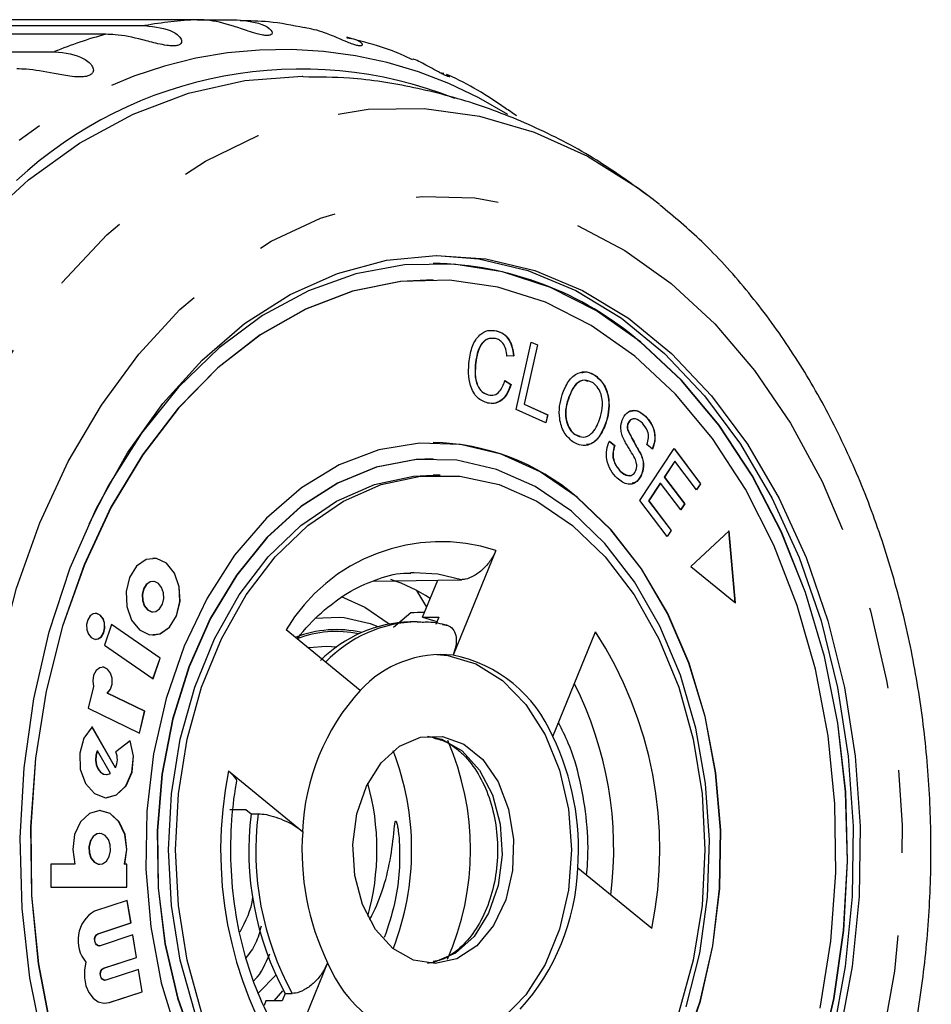
# Model space of a CAD drawing. Extents: x 3 to 402, y 38 to 263.
# Drawn here: x 112 to 126, y 63 to 79 of the extents above; entities that cross this region are included whole.
import ezdxf

# ---------------------------------------------------------------- set-up
doc = ezdxf.new("R2010")
doc.units = 0
doc.linetypes.add('PHANTOM', pattern=[12.7, 6.35, -1.27, 1.27, -1.27, 1.27, -1.27])
doc.layers.get('0').update_dxf_attribs({"linetype": 'CONTINUOUS'})

msp = doc.modelspace()

# ---------------------------------------------------------------- linework, layer by layer
at = {"color": 7, "linetype": 'CONTINUOUS'}
for p, q in [((106.478, 78.509), (113.658, 78.509)), ((114.465, 78.599), (107.284, 78.599)), ((114.465, 78.599), (115.071, 78.599)), ((113.059, 78.375), (105.879, 78.375)), ((116.841, 78.307), (116.761, 78.33)), ((105.092, 78.108), (112.272, 78.108)), ((118.182, 77.789), (118.251, 77.778)), ((118.289, 77.758), (118.344, 77.728)), ((121.444, 75.859), (121.56, 75.768)), ((118.088, 74.856), (118.085, 74.856)), ((118.088, 74.606), (118.085, 74.606)), ((118.943, 73.825), (119.056, 73.824)), ((119.056, 73.824), (119.06, 73.824)), ((119.361, 72.615), (119.592, 73.65)), ((119.592, 73.65), (119.689, 73.607)), ((119.592, 73.649), (119.686, 73.607)), ((119.686, 73.607), (119.482, 72.694)), ((119.689, 73.607), (119.486, 72.694)), ((119.686, 73.607), (119.689, 73.607)), ((118.737, 73.338), (118.74, 73.338)), ((119.319, 73.441), (119.216, 73.431)), ((119.323, 73.441), (119.22, 73.431)), ((119.319, 73.441), (119.323, 73.441)), ((119.184, 73.058), (119.28, 72.999)), ((119.188, 73.058), (119.284, 72.999)), ((120.576, 73.136), (120.579, 73.136)), ((119.28, 72.999), (119.284, 72.999)), ((118.93, 72.838), (118.933, 72.838)), ((120.158, 72.775), (120.162, 72.775)), ((119.819, 72.411), (119.361, 72.615)), ((119.482, 72.694), (119.843, 72.533)), ((119.482, 72.694), (119.486, 72.694)), ((119.486, 72.694), (119.846, 72.533)), ((119.843, 72.533), (119.816, 72.412)), ((119.846, 72.533), (119.819, 72.411)), ((119.843, 72.533), (119.846, 72.533)), ((121.083, 72.411), (121.086, 72.411)), ((121.343, 72.511), (121.347, 72.511)), ((120.733, 72.398), (120.737, 72.398)), ((121.068, 72.307), (121.072, 72.307)), ((118.088, 72.106), (118.085, 72.106)), ((120.265, 72.23), (120.336, 72.207)), ((120.265, 72.23), (120.268, 72.23)), ((120.788, 72.129), (120.872, 72.061)), ((120.792, 72.129), (120.876, 72.061)), ((120.872, 72.061), (120.876, 72.061)), ((121.261, 71.219), (121.787, 72.014)), ((121.454, 72.008), (121.369, 72.078)), ((121.785, 72.011), (122.189, 71.476)), ((121.787, 72.014), (122.193, 71.476)), ((118.088, 71.856), (118.085, 71.856)), ((121.276, 71.923), (121.28, 71.923)), ((121.796, 71.822), (121.634, 71.578)), ((121.799, 71.822), (121.638, 71.578)), ((121.796, 71.822), (121.799, 71.822)), ((122.131, 71.382), (121.799, 71.822)), ((120.958, 71.669), (120.962, 71.669)), ((118.194, 71.606), (118.088, 71.606)), ((121.277, 71.597), (121.28, 71.597)), ((121.634, 71.578), (121.945, 71.167)), ((121.634, 71.578), (121.638, 71.578)), ((121.638, 71.578), (121.949, 71.167)), ((121.573, 71.485), (121.394, 71.214)), ((121.576, 71.485), (121.397, 71.214)), ((121.573, 71.485), (121.576, 71.485)), ((121.887, 71.074), (121.576, 71.485)), ((122.189, 71.476), (122.129, 71.385)), ((122.193, 71.476), (122.131, 71.382)), ((122.189, 71.476), (122.193, 71.476)), ((121.68, 70.664), (121.261, 71.219)), ((121.394, 71.214), (121.739, 70.758)), ((121.394, 71.214), (121.397, 71.214)), ((121.397, 71.214), (121.742, 70.758)), ((121.945, 71.167), (121.885, 71.076)), ((121.949, 71.167), (121.887, 71.074)), ((121.945, 71.167), (121.949, 71.167)), ((121.739, 70.758), (121.678, 70.667)), ((121.742, 70.758), (121.68, 70.664)), ((121.739, 70.758), (121.742, 70.758)), ((122.632, 70.754), (122.042, 70.203)), ((122.723, 69.647), (122.629, 70.751)), ((122.727, 69.644), (122.632, 70.754)), ((119.05, 70.452), (118.393, 68.843)), ((122.042, 70.203), (122.727, 69.644)), ((117.165, 69.977), (118.156, 69.994)), ((117.925, 69.428), (118.156, 69.994)), ((118.156, 69.994), (118.519, 70.002)), ((113.785, 69.975), (113.782, 69.975)), ((117.833, 69.837), (117.986, 69.579)), ((113.782, 69.508), (113.785, 69.508)), ((117.741, 69.495), (117.475, 69.267)), ((117.925, 69.428), (118.172, 69.428)), ((117.925, 69.428), (118.144, 69.36)), ((118.172, 69.428), (118.125, 69.312)), ((113.147, 69.315), (113.037, 68.997)), ((113.893, 68.798), (113.146, 69.313)), ((113.896, 68.798), (113.147, 69.315)), ((117.841, 69.356), (117.735, 69.356)), ((117.841, 69.356), (117.902, 69.355)), ((116.966, 68.302), (115.828, 69.232)), ((119.924, 67.593), (120.581, 69.202)), ((113.037, 68.997), (113.787, 68.48)), ((113.784, 68.482), (113.893, 68.798)), ((113.787, 68.48), (113.896, 68.798)), ((113.893, 68.798), (113.896, 68.798)), ((112.87, 68.363), (112.789, 68.03)), ((113.656, 67.981), (113.083, 68.259)), ((113.083, 68.259), (113.087, 68.259)), ((113.659, 67.981), (113.087, 68.259)), ((112.789, 68.03), (113.578, 67.646)), ((113.575, 67.648), (113.656, 67.981)), ((113.578, 67.646), (113.659, 67.981)), ((113.656, 67.981), (113.659, 67.981)), ((113.206, 67.114), (112.847, 67.742)), ((113.21, 67.114), (112.849, 67.744)), ((113.435, 67.53), (113.216, 67.359)), ((112.928, 67.375), (112.932, 67.375)), ((113.132, 67.025), (112.932, 67.375)), ((113.067, 67.009), (113.071, 67.009)), ((113.206, 67.114), (113.21, 67.114)), ((114.944, 67.066), (116.082, 66.137)), ((114.962, 66.475), (115.209, 66.475)), ((115.209, 66.475), (115.291, 66.408)), ((115.291, 66.408), (115.397, 66.408)), ((112.968, 66.106), (112.965, 66.106)), ((112.586, 65.634), (112.217, 65.634)), ((112.217, 65.634), (112.217, 65.28)), ((112.965, 65.634), (112.968, 65.634)), ((113.347, 65.634), (113.35, 65.634)), ((113.385, 65.634), (113.35, 65.634)), ((113.382, 65.28), (113.382, 65.634)), ((113.385, 65.28), (113.385, 65.634)), ((121.444, 64.646), (120.306, 65.575)), ((112.217, 65.28), (113.385, 65.28)), ((113.39, 65.077), (112.886, 64.912)), ((113.443, 64.732), (113.387, 65.075)), ((113.447, 64.732), (113.39, 65.077)), ((112.939, 64.567), (113.443, 64.732)), ((112.943, 64.567), (113.447, 64.732)), ((113.443, 64.732), (113.447, 64.732)), ((113.477, 64.548), (112.973, 64.383)), ((113.529, 64.203), (113.473, 64.547)), ((113.533, 64.203), (113.477, 64.548)), ((112.954, 64.381), (112.958, 64.381)), ((113.026, 64.039), (113.529, 64.203)), ((113.029, 64.039), (113.533, 64.203)), ((113.529, 64.203), (113.533, 64.203)), ((116.465, 64.119), (115.808, 62.51)), ((113.563, 64.019), (113.059, 63.855)), ((113.616, 63.674), (113.56, 64.018)), ((113.619, 63.674), (113.563, 64.019)), ((113.041, 63.852), (113.044, 63.852)), ((115.677, 63.933), (115.403, 63.657)), ((113.112, 63.51), (113.616, 63.674)), ((113.115, 63.51), (113.619, 63.674)), ((113.616, 63.674), (113.619, 63.674)), ((115.646, 63.535), (115.777, 63.689)), ((115.813, 63.65), (115.766, 63.535)), ((115.813, 63.65), (115.919, 63.65)), ((113.041, 63.498), (113.112, 63.51)), ((115.519, 63.535), (115.49, 63.464)), ((115.766, 63.535), (115.519, 63.535))]:
    msp.add_line(p, q, dxfattribs=at)
at = {"color": 8, "linetype": 'PHANTOM'}
for p, q in [((116.444, 68.981), (116.608, 68.973)), ((112.939, 64.567), (112.943, 64.567)), ((113.026, 64.039), (113.029, 64.039)), ((113.112, 63.51), (113.115, 63.51))]:
    msp.add_line(p, q, dxfattribs=at)
at = {"color": 7, "linetype": 'CONTINUOUS', "flags": 128}
for points in [[(111.137, 75.463), (111.875, 76.14), (112.658, 76.705), (113.478, 77.15), (114.327, 77.472), (115.195, 77.666), (116.073, 77.731), (116.085, 77.731)], [(112.103, 62.849), (111.894, 63.889), (111.773, 64.956), (111.743, 66.037), (111.804, 67.114), (111.954, 68.174), (112.191, 69.202), (112.513, 70.183), (112.915, 71.102), (113.391, 71.949), (113.934, 72.709), (114.537, 73.374), (115.191, 73.933), (115.888, 74.378), (116.617, 74.704), (117.368, 74.906), (118.131, 74.981), (118.894, 74.927), (119.648, 74.747), (120.381, 74.441), (121.084, 74.015), (121.746, 73.475), (122.358, 72.827), (122.912, 72.082), (123.399, 71.249), (123.814, 70.341), (124.149, 69.369), (124.401, 68.348), (124.566, 67.293), (124.642, 66.217), (124.626, 65.136), (124.521, 64.065), (124.327, 63.019)], [(118.141, 74.981), (118.788, 74.927), (119.542, 74.747), (120.275, 74.441), (120.978, 74.015), (121.64, 73.475), (122.252, 72.827), (122.806, 72.082), (123.293, 71.249), (123.708, 70.341), (124.043, 69.369), (124.295, 68.348), (124.46, 67.293), (124.536, 66.217), (124.52, 65.136), (124.415, 64.065), (124.221, 63.019)], [(121.27, 73.651), (120.596, 74.128), (119.887, 74.489), (119.152, 74.73), (118.402, 74.845), (117.648, 74.835), (116.901, 74.698), (116.17, 74.438), (115.465, 74.056), (114.798, 73.56), (114.177, 72.956), (113.61, 72.252), (113.107, 71.458), (112.797, 70.856)], [(118.085, 74.606), (117.587, 74.578), (116.847, 74.429), (116.125, 74.156), (115.432, 73.761), (114.778, 73.252), (114.172, 72.634), (113.622, 71.918), (113.138, 71.113), (112.726, 70.231), (112.393, 69.286), (112.142, 68.291), (111.978, 67.26), (111.903, 66.209), (111.918, 65.152), (112.023, 64.106), (112.216, 63.085)], [(121.182, 73.434), (120.513, 73.906), (119.81, 74.261), (119.081, 74.493), (118.337, 74.599), (117.59, 74.578), (116.851, 74.429), (116.129, 74.156), (115.436, 73.761), (114.781, 73.252), (114.175, 72.634), (113.626, 71.918), (113.142, 71.113), (112.73, 70.231), (112.396, 69.286), (112.145, 68.291), (111.981, 67.26), (111.906, 66.209), (111.921, 65.152), (112.026, 64.106), (112.219, 63.085)], [(118.085, 56.856), (118.148, 56.857), (118.9, 56.93), (119.641, 57.129), (120.359, 57.451), (121.046, 57.89), (121.692, 58.442), (122.287, 59.097), (122.822, 59.847), (123.292, 60.682), (123.688, 61.589), (124.005, 62.556), (124.24, 63.57), (124.388, 64.615), (124.447, 65.678), (124.418, 66.744), (124.299, 67.797), (124.093, 68.823), (123.803, 69.807), (123.432, 70.736), (122.987, 71.596), (122.472, 72.375), (121.896, 73.064), (121.267, 73.651)], [(124.009, 62.556), (124.243, 63.57), (124.391, 64.615), (124.451, 65.678), (124.421, 66.744), (124.302, 67.797), (124.097, 68.823), (123.806, 69.807), (123.436, 70.736), (122.99, 71.596), (122.476, 72.375), (121.9, 73.064), (121.27, 73.651), (121.27, 73.651)], [(124.031, 63.422), (124.195, 64.453), (124.27, 65.504), (124.255, 66.56), (124.15, 67.607), (123.957, 68.627), (123.678, 69.607), (123.318, 70.533), (122.881, 71.39), (122.374, 72.167), (121.805, 72.851), (121.182, 73.434)], [(120.298, 71.269), (119.731, 71.659), (119.13, 71.93), (118.508, 72.078), (117.878, 72.099), (117.252, 71.993), (116.643, 71.763), (116.063, 71.412), (115.525, 70.947), (115.038, 70.38), (114.614, 69.72), (114.261, 68.981), (113.985, 68.179), (113.793, 67.33), (113.689, 66.45), (113.674, 65.559), (113.749, 64.673), (113.912, 63.812), (114.16, 62.992)], [(118.085, 71.856), (117.827, 71.845), (117.213, 71.728), (116.617, 71.486), (116.053, 71.124), (115.533, 70.65), (115.066, 70.073), (114.664, 69.407), (114.335, 68.665), (114.086, 67.863), (113.922, 67.018), (113.847, 66.148), (113.862, 65.273), (113.967, 64.409), (114.16, 63.577), (114.437, 62.793), (114.791, 62.075), (115.215, 61.437), (115.701, 60.893), (116.237, 60.455), (116.813, 60.132), (117.416, 59.931), (118.033, 59.857), (118.085, 59.856)], [(120.21, 71.052), (119.652, 71.434), (119.061, 71.696), (118.449, 71.835), (117.83, 71.845), (117.216, 71.728), (116.621, 71.486), (116.057, 71.124), (115.536, 70.65), (115.07, 70.073), (114.668, 69.407), (114.339, 68.665), (114.09, 67.863), (113.926, 67.018), (113.851, 66.148), (113.866, 65.273), (113.971, 64.409), (114.164, 63.577), (114.44, 62.793)], [(116.055, 60.877), (115.553, 61.361), (115.108, 61.945), (114.729, 62.617), (114.425, 63.361), (114.203, 64.161), (114.068, 64.999), (114.022, 65.856), (114.068, 66.713), (114.203, 67.551), (114.425, 68.351), (114.729, 69.095), (115.108, 69.767), (115.553, 70.352), (116.055, 70.836), (116.603, 71.209), (117.183, 71.462), (117.784, 71.59), (118.088, 71.606)], [(114.531, 63.361), (114.309, 64.161), (114.174, 64.999), (114.128, 65.856), (114.174, 66.713), (114.309, 67.551), (114.531, 68.351), (114.835, 69.095), (115.214, 69.767), (115.659, 70.352), (116.161, 70.836), (116.709, 71.209), (117.29, 71.462), (117.89, 71.59), (118.498, 71.59), (119.099, 71.462), (119.68, 71.209), (120.227, 70.836), (120.729, 70.352), (121.175, 69.767), (121.554, 69.095), (121.857, 68.351), (122.08, 67.551), (122.215, 66.713), (122.26, 65.856), (122.215, 64.999), (122.08, 64.161), (121.857, 63.361)], [(118.085, 59.606), (118.295, 59.613), (118.921, 59.719), (119.53, 59.95), (120.11, 60.301), (120.648, 60.765), (121.134, 61.333), (121.559, 61.993), (121.912, 62.731), (122.188, 63.533), (122.38, 64.383), (122.484, 65.262), (122.499, 66.154), (122.424, 67.039), (122.261, 67.9), (122.013, 68.72), (121.685, 69.482), (121.283, 70.169), (120.817, 70.769), (120.294, 71.269)], [(121.916, 62.731), (122.191, 63.533), (122.383, 64.383), (122.488, 65.262), (122.503, 66.154), (122.428, 67.039), (122.265, 67.9), (122.016, 68.72), (121.688, 69.482), (121.287, 70.169), (120.82, 70.769), (120.298, 71.269)], [(121.972, 63.443), (122.18, 64.268), (122.299, 65.127), (122.33, 66.002), (122.269, 66.874), (122.12, 67.724), (121.885, 68.535), (121.569, 69.288), (121.178, 69.968), (120.722, 70.56), (120.21, 71.052)], [(113.994, 70.253), (113.84, 70.327), (113.677, 70.311), (113.531, 70.21), (113.424, 70.037), (113.372, 69.819), (113.383, 69.589), (113.455, 69.383), (113.577, 69.231), (113.731, 69.157), (113.893, 69.172), (114.039, 69.274), (114.147, 69.447), (114.199, 69.665), (114.188, 69.894), (114.116, 70.101), (113.994, 70.253)], [(113.99, 70.253), (113.836, 70.327), (113.782, 70.332)], [(113.782, 69.152), (113.89, 69.172), (114.036, 69.274), (114.143, 69.447), (114.195, 69.665), (114.185, 69.894), (114.113, 70.101), (113.99, 70.253)], [(117.794, 70.108), (117.792, 70.108), (117.738, 70.106)], [(113.782, 69.975), (113.739, 69.967), (113.681, 69.927), (113.639, 69.859), (113.618, 69.772), (113.622, 69.681), (113.651, 69.6), (113.699, 69.54), (113.76, 69.51), (113.782, 69.508)], [(113.868, 69.944), (113.807, 69.973), (113.743, 69.967), (113.685, 69.927), (113.642, 69.859), (113.622, 69.772), (113.626, 69.681), (113.654, 69.6), (113.703, 69.54), (113.764, 69.51), (113.828, 69.516), (113.886, 69.557), (113.928, 69.625), (113.949, 69.711), (113.945, 69.802), (113.916, 69.884), (113.868, 69.944)], [(116.673, 69.742), (117.036, 69.58), (117.41, 69.326)], [(112.975, 69.459), (112.923, 69.484), (112.868, 69.479), (112.818, 69.445), (112.782, 69.386), (112.764, 69.312), (112.767, 69.234), (112.792, 69.163), (112.833, 69.112), (112.886, 69.087), (112.941, 69.092), (112.991, 69.126), (113.027, 69.185), (113.045, 69.259), (113.041, 69.337), (113.017, 69.408), (112.975, 69.459)], [(112.972, 69.459), (112.919, 69.484), (112.901, 69.486)], [(112.901, 69.085), (112.938, 69.092), (112.987, 69.126), (113.024, 69.185), (113.041, 69.259), (113.038, 69.337), (113.013, 69.408), (112.972, 69.459)], [(116.721, 69.42), (117.12, 69.33), (117.238, 69.285)], [(116.165, 68.956), (116.184, 68.959), (116.444, 68.981)], [(118.141, 68.855), (118.31, 68.84), (118.744, 68.709), (119.149, 68.454), (119.508, 68.086), (119.804, 67.62), (120.026, 67.077), (120.163, 66.48), (120.21, 65.856), (120.163, 65.233), (120.026, 64.636), (119.804, 64.093), (119.508, 63.627), (119.149, 63.258), (118.744, 63.003), (118.31, 62.873), (118.141, 62.857)], [(113.087, 68.259), (113.133, 68.319), (113.158, 68.4), (113.159, 68.488), (113.133, 68.569), (113.087, 68.629), (113.028, 68.657), (112.966, 68.649), (112.911, 68.606), (112.873, 68.536), (112.859, 68.45), (112.87, 68.363)], [(113.083, 68.259), (113.13, 68.319), (113.155, 68.4), (113.155, 68.488), (113.13, 68.569), (113.084, 68.629), (113.024, 68.657), (113.007, 68.659)], [(112.849, 67.744), (112.723, 67.571), (112.659, 67.341), (112.668, 67.093), (112.747, 66.872), (112.884, 66.717), (113.054, 66.655), (113.226, 66.697), (113.372, 66.836), (113.464, 67.047), (113.486, 67.293), (113.435, 67.53)], [(117.469, 64.341), (117.203, 64.633), (117.003, 65.016), (116.883, 65.461), (116.852, 65.936), (116.913, 66.405), (117.061, 66.833), (117.286, 67.188), (117.57, 67.445), (117.892, 67.584), (118.229, 67.595), (118.555, 67.477), (118.847, 67.239), (119.083, 66.898), (119.244, 66.48), (119.321, 66.015), (119.305, 65.539), (119.2, 65.087), (119.012, 64.691), (118.755, 64.382), (118.449, 64.182), (118.116, 64.107), (117.782, 64.161), (117.469, 64.341)], [(113.067, 66.655), (113.223, 66.697), (113.368, 66.836), (113.46, 67.047), (113.483, 67.293), (113.432, 67.53)], [(112.928, 67.375), (112.906, 67.307), (112.9, 67.233), (112.911, 67.161), (112.937, 67.096), (112.977, 67.046), (113.025, 67.016), (113.067, 67.009)], [(112.932, 67.375), (112.91, 67.307), (112.904, 67.233), (112.915, 67.161), (112.941, 67.096), (112.98, 67.046), (113.028, 67.016), (113.08, 67.009), (113.132, 67.025)], [(113.35, 65.634), (113.385, 65.861), (113.355, 66.09), (113.265, 66.284), (113.129, 66.414), (112.968, 66.46), (112.807, 66.414), (112.671, 66.284), (112.581, 66.09), (112.551, 65.861), (112.586, 65.634)], [(113.347, 65.634), (113.382, 65.861), (113.352, 66.09), (113.262, 66.284), (113.126, 66.414), (112.965, 66.46)], [(112.965, 66.106), (112.921, 66.098), (112.863, 66.057), (112.82, 65.988), (112.799, 65.901), (112.803, 65.809), (112.832, 65.727), (112.881, 65.666), (112.943, 65.636), (112.965, 65.634)], [(113.052, 66.075), (112.99, 66.104), (112.925, 66.098), (112.867, 66.057), (112.824, 65.988), (112.803, 65.901), (112.807, 65.809), (112.836, 65.727), (112.885, 65.666), (112.946, 65.636), (113.011, 65.642), (113.07, 65.683), (113.113, 65.752), (113.134, 65.84), (113.129, 65.931), (113.1, 66.014), (113.052, 66.075)], [(112.954, 64.381), (112.943, 64.382), (112.919, 64.395), (112.9, 64.42), (112.889, 64.454), (112.888, 64.491), (112.898, 64.525), (112.916, 64.552), (112.939, 64.567)], [(112.973, 64.383), (112.947, 64.382), (112.922, 64.395), (112.903, 64.42), (112.893, 64.454), (112.892, 64.491), (112.901, 64.525), (112.919, 64.552), (112.943, 64.567)], [(112.755, 64.131), (112.73, 64.012), (112.73, 63.888), (112.753, 63.768), (112.799, 63.662), (112.864, 63.578), (112.942, 63.522), (113.028, 63.499), (113.115, 63.51)], [(113.041, 63.852), (113.03, 63.853), (113.005, 63.867), (112.986, 63.892), (112.976, 63.925), (112.975, 63.962), (112.984, 63.997), (113.002, 64.023), (113.026, 64.039)], [(113.059, 63.855), (113.033, 63.853), (113.009, 63.867), (112.99, 63.892), (112.979, 63.925), (112.978, 63.962), (112.988, 63.997), (113.005, 64.023), (113.029, 64.039)]]:
    msp.add_lwpolyline(points, dxfattribs=at)
at = {"color": 8, "linetype": 'PHANTOM', "flags": 128}
for points in [[(113.56, 55.99), (112.842, 56.651), (112.177, 57.417), (111.573, 58.278), (111.037, 59.226), (110.576, 60.248), (110.194, 61.334), (109.896, 62.471), (109.685, 63.646), (109.564, 64.847), (109.534, 66.058), (109.595, 67.268), (109.746, 68.462), (109.986, 69.626), (110.313, 70.747), (110.721, 71.813), (111.208, 72.812), (111.767, 73.731), (112.392, 74.562), (113.076, 75.294), (113.81, 75.918), (114.588, 76.429), (115.4, 76.82), (116.236, 77.087), (117.088, 77.227), (117.946, 77.238), (118.799, 77.119), (119.639, 76.874), (120.455, 76.503), (121.239, 76.012), (121.444, 75.859)], [(114.646, 57.164), (113.98, 57.78), (113.367, 58.498), (112.815, 59.309), (112.33, 60.202), (111.919, 61.166), (111.587, 62.189), (111.339, 63.258), (111.176, 64.36), (111.102, 65.481), (111.117, 66.606), (111.221, 67.722), (111.412, 68.815), (111.689, 69.87), (112.048, 70.875), (112.484, 71.817), (112.991, 72.683), (113.565, 73.464), (114.196, 74.149), (114.878, 74.73), (115.601, 75.2), (116.357, 75.552), (117.136, 75.781), (117.929, 75.887), (118.725, 75.866), (119.514, 75.719), (120.286, 75.448), (121.032, 75.056), (121.743, 74.549), (122.409, 73.932), (123.022, 73.214), (123.574, 72.403), (124.058, 71.51), (124.469, 70.546), (124.801, 69.523), (125.05, 68.454), (125.212, 67.352), (125.287, 66.232), (125.272, 65.106), (125.168, 63.99), (124.976, 62.898), (124.7, 61.842), (124.341, 60.838), (123.905, 59.896), (123.397, 59.029), (122.824, 58.248), (122.192, 57.563), (121.511, 56.982), (120.787, 56.513), (120.031, 56.161), (119.252, 55.931), (118.46, 55.826), (117.664, 55.847), (116.875, 55.994), (116.102, 56.265), (115.356, 56.657), (114.646, 57.164)], [(118.519, 70.002), (118.158, 70.086), (117.794, 70.108)], [(116.271, 69.413), (116.644, 69.426), (116.721, 69.42)], [(118, 67.602), (118.218, 67.552), (118.53, 67.372)], [(118.53, 67.372), (118.796, 67.08), (118.997, 66.697), (119.117, 66.251), (119.148, 65.777), (119.087, 65.308), (118.938, 64.88), (118.714, 64.524), (118.43, 64.267), (118.108, 64.128), (118, 64.111)]]:
    msp.add_lwpolyline(points, dxfattribs=at)
at = {"color": 8, "linetype": 'PHANTOM'}
for centre, radius, start, end in [((114.772, 72.169), 6.437, 92.7354, 99.9666), ((114.882, 71.714), 6.907, 105.3038, 112.2033), ((115.768, 71.626), 6.517, 57.881, 128.2698), ((118.204, 67.824), 2.761, 72.1483, 149.3589), ((116.602, 67.517), 1.718, 77.1144, 111.564), ((117.886, 67.349), 2.007, 91.2817, 136.2932), ((116.603, 67.504), 1.702, 78.4963, 110.871), ((115.411, 65.863), 6.155, 348.5977, 32.8594), ((115.247, 65.871), 5.612, 352.7278, 26.8244), ((114.477, 65.856), 4.183, 336.3148, 23.6075), ((120.978, 65.85), 6.155, 168.5977, 212.8594), ((119.952, 65.843), 4.59, 172.9223, 208.5348)]:
    msp.add_arc(centre, radius, start, end, dxfattribs=at)
at = {"color": 7, "linetype": 'CONTINUOUS'}
for centre, radius, start, end in [((116.051, 71.426), 6.416, 68.3465, 132.8244), ((118.016, 69.873), 4.984, 49.2849, 89.208), ((118.031, 68.63), 3.477, 49.3807, 89.1122), ((116.681, 67.65), 2.472, 56.6001, 72.1565), ((117.799, 67.307), 2.05, 91.8105, 134.7874), ((118.216, 67.156), 1.696, 84.0223, 137.4849), ((117.973, 66.767), 2.119, 22.9643, 78.5727), ((119.482, 66.013), 3.402, 137.687, 177.8977), ((116.356, 65.872), 3.961, 355.7049, 25.7522), ((112.918, 67.245), 0.319, 335.8471, 20.94), ((113.534, 65.856), 4.222, 338.9141, 21.0859), ((113.42, 65.856), 3.803, 344.4304, 15.5696), ((119.846, 65.843), 4.59, 172.9224, 208.5348), ((120.033, 65.841), 3.961, 175.7049, 205.7522), ((116.907, 65.7), 3.402, 317.687, 357.8977), ((113.15, 64.466), 0.518, 120.5886, 220.3221), ((118.415, 64.946), 2.119, 202.9643, 258.5727)]:
    msp.add_arc(centre, radius, start, end, dxfattribs=at)
msp.add_ellipse((168.125, 65.856), major_axis=(204.484, 2.603), ratio=0.02159, start_param=1.818408, end_param=1.819478, dxfattribs=at)
for points, knots in [([(113.658, 78.509), (113.818, 78.491), (114.051, 78.465), (114.218, 78.323), (114.229, 78.252), (114.203, 78.217), (114.154, 78.199), (114.083, 78.194), (113.982, 78.204), (113.819, 78.238), (113.539, 78.313), (113.279, 78.369), (113.106, 78.374), (113.059, 78.375)], [0, 0, 0, 0, 0.264793, 0.387262, 0.4381, 0.470812, 0.503779, 0.532144, 0.568171, 0.622732, 0.722188, 0.92387, 1, 1, 1, 1]), ([(115.071, 78.599), (115.229, 78.582), (115.459, 78.556), (115.611, 78.434), (115.616, 78.381), (115.587, 78.36), (115.537, 78.354), (115.465, 78.362), (115.367, 78.386), (115.209, 78.436), (114.937, 78.53), (114.684, 78.592), (114.512, 78.598), (114.465, 78.599)], [0, 0, 0, 0, 0.264793, 0.387263, 0.4381, 0.470813, 0.503779, 0.532145, 0.568172, 0.622733, 0.722189, 0.923869, 1, 1, 1, 1]), ([(116.107, 78.474), (115.925, 78.511), (115.6, 78.576), (115.269, 78.581), (115.123, 78.584)], [0, 0, 0, 0, 0.558972, 1, 1, 1, 1]), ([(116.759, 78.322), (116.808, 78.316), (116.926, 78.3), (116.999, 78.234), (117, 78.201), (116.969, 78.194), (116.919, 78.201), (116.849, 78.223), (116.754, 78.26), (116.603, 78.325), (116.374, 78.425), (116.209, 78.458), (116.108, 78.478)], [0, 0, 0, 0, 0.1231857, 0.2979725, 0.3705245, 0.41721, 0.4642596, 0.5047419, 0.5561591, 0.6340269, 0.7759668, 1, 1, 1, 1]), ([(117.77, 77.985), (117.653, 78.038), (117.375, 78.167), (117.081, 78.242), (116.909, 78.287)], [0, 0, 0, 0, 0.417004, 1, 1, 1, 1]), ([(112.272, 78.108), (112.434, 78.089), (112.67, 78.062), (112.853, 77.905), (112.874, 77.818), (112.852, 77.771), (112.806, 77.74), (112.736, 77.722), (112.635, 77.718), (112.469, 77.734), (112.181, 77.79), (111.915, 77.838), (111.743, 77.842), (111.695, 77.843)], [0, 0, 0, 0, 0.264794, 0.387263, 0.438099, 0.470812, 0.503779, 0.532144, 0.568172, 0.622732, 0.722187, 0.923869, 1, 1, 1, 1]), ([(118.34, 77.721), (118.34, 77.72), (118.339, 77.718), (118.314, 77.725), (118.268, 77.745), (118.201, 77.778), (118.111, 77.828), (117.968, 77.905), (117.85, 77.974), (117.78, 77.993), (117.774, 77.995)], [0, 0, 0, 0, 0.013359, 0.123037, 0.233566, 0.328666, 0.449457, 0.632385, 0.965832, 1, 1, 1, 1]), ([(121.45, 75.848), (121.188, 76.04), (120.642, 76.442), (119.74, 76.923), (118.78, 77.31), (117.798, 77.571), (116.898, 77.714), (116.327, 77.718), (116.089, 77.72)], [0, 0, 0, 0, 0.167469, 0.3494152, 0.5279887, 0.7034847, 0.8763881, 1, 1, 1, 1]), ([(119.365, 77.121), (119.307, 77.162), (118.974, 77.399), (118.616, 77.62), (118.301, 77.755), (118.29, 77.76)], [0, 0, 0, 0, 0.167567, 0.971681, 1, 1, 1, 1]), ([(121.427, 55.847), (121.645, 56.022), (122.111, 56.395), (122.76, 57.08), (123.382, 57.871), (123.941, 58.745), (124.432, 59.69), (124.85, 60.697), (125.192, 61.755), (125.453, 62.853), (125.632, 63.98), (125.728, 65.125), (125.739, 66.278), (125.666, 67.427), (125.509, 68.561), (125.269, 69.67), (124.947, 70.743), (124.547, 71.77), (124.069, 72.74), (123.52, 73.643), (122.901, 74.466), (122.254, 75.181), (121.786, 75.572), (121.568, 75.754)], [0, 0, 0, 0, 0.041809, 0.089083, 0.136731, 0.184655, 0.232757, 0.280959, 0.329197, 0.377437, 0.425669, 0.473895, 0.522126, 0.570376, 0.618658, 0.666986, 0.715374, 0.763827, 0.812341, 0.860887, 0.909403, 0.957805, 1, 1, 1, 1]), ([(118.637, 73.362), (118.65, 73.44), (118.677, 73.595), (118.788, 73.765), (118.927, 73.839), (119.016, 73.829), (119.06, 73.824)], [0, 0, 0, 0, 0.2804682, 0.5594437, 0.7795385, 1, 1, 1, 1]), ([(119.056, 73.824), (119.094, 73.812), (119.168, 73.786), (119.253, 73.687), (119.303, 73.566), (119.314, 73.483), (119.319, 73.441)], [0, 0, 0, 0, 0.2800712, 0.5594909, 0.7796315, 1, 1, 1, 1]), ([(119.06, 73.824), (119.097, 73.812), (119.172, 73.786), (119.256, 73.687), (119.307, 73.566), (119.317, 73.483), (119.323, 73.441)], [0, 0, 0, 0, 0.2800712, 0.5594909, 0.7796315, 1, 1, 1, 1]), ([(119.04, 73.703), (118.997, 73.707), (118.912, 73.715), (118.78, 73.582), (118.753, 73.431), (118.737, 73.338)], [0, 0, 0, 0, 0.280347, 0.559592, 1, 1, 1, 1]), ([(119.043, 73.703), (119.001, 73.707), (118.916, 73.715), (118.784, 73.582), (118.757, 73.431), (118.74, 73.338)], [0, 0, 0, 0, 0.280345, 0.559591, 1, 1, 1, 1]), ([(119.22, 73.431), (119.215, 73.468), (119.205, 73.542), (119.163, 73.631), (119.104, 73.684), (119.064, 73.697), (119.043, 73.703)], [0, 0, 0, 0, 0.280513, 0.559545, 0.779535, 1, 1, 1, 1]), ([(118.927, 72.714), (118.87, 72.734), (118.757, 72.773), (118.655, 72.965), (118.624, 73.171), (118.633, 73.298), (118.637, 73.362)], [0, 0, 0, 0, 0.279992, 0.55813, 0.778926, 1, 1, 1, 1]), ([(118.737, 73.338), (118.732, 73.278), (118.722, 73.159), (118.752, 72.99), (118.833, 72.877), (118.897, 72.851), (118.93, 72.838)], [0, 0, 0, 0, 0.28113, 0.560398, 0.77991, 1, 1, 1, 1]), ([(118.74, 73.338), (118.736, 73.278), (118.726, 73.159), (118.755, 72.99), (118.836, 72.877), (118.901, 72.851), (118.933, 72.838)], [0, 0, 0, 0, 0.281131, 0.560399, 0.77991, 1, 1, 1, 1]), ([(120.067, 72.842), (120.096, 72.914), (120.154, 73.058), (120.298, 73.182), (120.45, 73.207), (120.536, 73.16), (120.579, 73.136)], [0, 0, 0, 0, 0.280587, 0.55962, 0.7796, 1, 1, 1, 1]), ([(120.367, 73.18), (120.393, 73.186), (120.465, 73.204), (120.532, 73.162), (120.576, 73.136)], [0, 0, 0, 0, 0.364815, 1, 1, 1, 1]), ([(118.933, 72.838), (118.964, 72.835), (119.025, 72.828), (119.128, 72.897), (119.165, 72.997), (119.188, 73.058)], [0, 0, 0, 0, 0.280868, 0.56114, 1, 1, 1, 1]), ([(120.464, 73.046), (120.446, 73.053), (120.385, 73.078), (120.249, 73.004), (120.193, 72.862), (120.158, 72.775)], [0, 0, 0, 0, 0.141432, 0.474913, 1, 1, 1, 1]), ([(120.541, 73.024), (120.499, 73.043), (120.414, 73.083), (120.253, 73.008), (120.196, 72.863), (120.162, 72.775)], [0, 0, 0, 0, 0.280198, 0.559781, 1, 1, 1, 1]), ([(120.642, 72.463), (120.658, 72.52), (120.691, 72.633), (120.684, 72.807), (120.628, 72.948), (120.57, 72.998), (120.541, 73.024)], [0, 0, 0, 0, 0.280788, 0.560053, 0.779945, 1, 1, 1, 1]), ([(120.576, 73.136), (120.624, 73.092), (120.722, 73.005), (120.787, 72.786), (120.784, 72.575), (120.75, 72.457), (120.733, 72.398)], [0, 0, 0, 0, 0.279582, 0.558527, 0.779069, 1, 1, 1, 1]), ([(120.579, 73.136), (120.628, 73.092), (120.725, 73.005), (120.791, 72.786), (120.787, 72.575), (120.754, 72.457), (120.737, 72.398)], [0, 0, 0, 0, 0.279582, 0.558527, 0.779069, 1, 1, 1, 1]), ([(119.284, 72.999), (119.264, 72.947), (119.226, 72.842), (119.13, 72.741), (119.025, 72.7), (118.96, 72.71), (118.927, 72.714)], [0, 0, 0, 0, 0.280249, 0.559562, 0.779598, 1, 1, 1, 1]), ([(119.28, 72.999), (119.261, 72.947), (119.222, 72.843), (119.129, 72.741), (119.06, 72.721), (119.031, 72.713)], [0, 0, 0, 0, 0.369986, 0.738739, 1, 1, 1, 1]), ([(120.231, 72.118), (120.183, 72.161), (120.087, 72.247), (120.021, 72.459), (120.02, 72.666), (120.052, 72.783), (120.067, 72.842)], [0, 0, 0, 0, 0.279609, 0.558784, 0.779308, 1, 1, 1, 1]), ([(120.158, 72.775), (120.142, 72.719), (120.11, 72.609), (120.124, 72.439), (120.179, 72.303), (120.236, 72.254), (120.265, 72.23)], [0, 0, 0, 0, 0.280608, 0.559761, 0.779775, 1, 1, 1, 1]), ([(120.162, 72.775), (120.146, 72.719), (120.114, 72.609), (120.127, 72.439), (120.183, 72.303), (120.24, 72.254), (120.268, 72.23)], [0, 0, 0, 0, 0.28061, 0.559763, 0.779775, 1, 1, 1, 1]), ([(121.002, 72.483), (121.027, 72.52), (121.078, 72.595), (121.215, 72.616), (121.297, 72.551), (121.347, 72.511)], [0, 0, 0, 0, 0.279702, 0.559313, 1, 1, 1, 1]), ([(121.117, 72.586), (121.14, 72.594), (121.22, 72.618), (121.292, 72.555), (121.343, 72.511)], [0, 0, 0, 0, 0.29598, 1, 1, 1, 1]), ([(120.268, 72.23), (120.31, 72.21), (120.392, 72.17), (120.512, 72.229), (120.594, 72.337), (120.626, 72.421), (120.642, 72.463)], [0, 0, 0, 0, 0.279194, 0.558227, 0.778817, 1, 1, 1, 1]), ([(120.996, 72.199), (120.987, 72.224), (120.971, 72.275), (120.964, 72.378), (120.987, 72.443), (121.002, 72.483)], [0, 0, 0, 0, 0.281271, 0.56193, 1, 1, 1, 1]), ([(121.083, 72.411), (121.076, 72.393), (121.063, 72.36), (121.067, 72.323), (121.068, 72.307)], [0, 0, 0, 0, 0.559201, 1, 1, 1, 1]), ([(121.086, 72.411), (121.079, 72.393), (121.066, 72.36), (121.07, 72.323), (121.072, 72.307)], [0, 0, 0, 0, 0.5592042, 1, 1, 1, 1]), ([(121.157, 72.466), (121.148, 72.466), (121.128, 72.465), (121.102, 72.443), (121.089, 72.422), (121.083, 72.411)], [0, 0, 0, 0, 0.3225, 0.661234, 1, 1, 1, 1]), ([(121.299, 72.403), (121.264, 72.433), (121.213, 72.479), (121.141, 72.47), (121.105, 72.444), (121.093, 72.422), (121.086, 72.411)], [0, 0, 0, 0, 0.4994523, 0.7490652, 0.8745266, 1, 1, 1, 1]), ([(121.343, 72.511), (121.374, 72.477), (121.435, 72.408), (121.489, 72.27), (121.492, 72.124), (121.464, 72.046), (121.45, 72.008)], [0, 0, 0, 0, 0.2808099, 0.5601598, 0.7798849, 1, 1, 1, 1]), ([(121.347, 72.511), (121.377, 72.477), (121.438, 72.408), (121.493, 72.27), (121.495, 72.124), (121.468, 72.046), (121.454, 72.008)], [0, 0, 0, 0, 0.2808099, 0.5601598, 0.7798849, 1, 1, 1, 1]), ([(120.737, 72.398), (120.708, 72.328), (120.649, 72.189), (120.507, 72.069), (120.357, 72.052), (120.273, 72.096), (120.231, 72.118)], [0, 0, 0, 0, 0.280325, 0.559494, 0.779632, 1, 1, 1, 1]), ([(120.733, 72.398), (120.704, 72.33), (120.645, 72.193), (120.53, 72.079), (120.457, 72.076), (120.441, 72.075)], [0, 0, 0, 0, 0.43897, 0.876129, 1, 1, 1, 1]), ([(121.068, 72.307), (121.106, 72.234), (121.173, 72.104), (121.244, 71.978), (121.276, 71.923)], [0, 0, 0, 0, 0.558597, 1, 1, 1, 1]), ([(121.072, 72.307), (121.109, 72.234), (121.176, 72.104), (121.248, 71.978), (121.28, 71.923)], [0, 0, 0, 0, 0.558597, 1, 1, 1, 1]), ([(121.369, 72.078), (121.379, 72.111), (121.4, 72.176), (121.382, 72.309), (121.33, 72.367), (121.299, 72.403)], [0, 0, 0, 0, 0.28098, 0.560115, 1, 1, 1, 1]), ([(120.913, 71.559), (120.878, 71.597), (120.808, 71.673), (120.746, 71.831), (120.743, 71.998), (120.776, 72.085), (120.792, 72.129)], [0, 0, 0, 0, 0.281, 0.560063, 0.77992, 1, 1, 1, 1]), ([(121.182, 71.867), (121.161, 71.905), (121.126, 71.967), (121.074, 72.048), (121.031, 72.12), (121.007, 72.172), (120.996, 72.199)], [0, 0, 0, 0, 0.339994, 0.560091, 0.780158, 1, 1, 1, 1]), ([(120.872, 72.061), (120.86, 72.022), (120.834, 71.943), (120.862, 71.785), (120.922, 71.713), (120.958, 71.669)], [0, 0, 0, 0, 0.2809382, 0.5600434, 1, 1, 1, 1]), ([(120.876, 72.061), (120.863, 72.022), (120.838, 71.943), (120.866, 71.785), (120.925, 71.713), (120.962, 71.669)], [0, 0, 0, 0, 0.2809376, 0.5600423, 1, 1, 1, 1]), ([(121.194, 71.667), (121.201, 71.685), (121.215, 71.72), (121.213, 71.795), (121.194, 71.84), (121.182, 71.867)], [0, 0, 0, 0, 0.280008, 0.559778, 1, 1, 1, 1]), ([(121.276, 71.923), (121.287, 71.894), (121.308, 71.837), (121.32, 71.719), (121.293, 71.643), (121.277, 71.597)], [0, 0, 0, 0, 0.281403, 0.562091, 1, 1, 1, 1]), ([(121.28, 71.923), (121.29, 71.894), (121.311, 71.837), (121.324, 71.719), (121.297, 71.643), (121.28, 71.597)], [0, 0, 0, 0, 0.281402, 0.562089, 1, 1, 1, 1]), ([(120.958, 71.669), (120.997, 71.634), (121.045, 71.59), (121.1, 71.603), (121.111, 71.606)], [0, 0, 0, 0, 0.788301, 1, 1, 1, 1]), ([(120.962, 71.669), (121, 71.638), (121.057, 71.591), (121.135, 71.601), (121.174, 71.631), (121.187, 71.655), (121.194, 71.667)], [0, 0, 0, 0, 0.4991184, 0.748672, 0.8743673, 1, 1, 1, 1]), ([(121.28, 71.597), (121.253, 71.558), (121.199, 71.479), (121.054, 71.451), (120.967, 71.518), (120.913, 71.559)], [0, 0, 0, 0, 0.279808, 0.559983, 1, 1, 1, 1]), ([(121.277, 71.597), (121.25, 71.554), (121.212, 71.493), (121.157, 71.486), (121.141, 71.484)], [0, 0, 0, 0, 0.701515, 1, 1, 1, 1]), ([(119.05, 70.452), (119.025, 70.4), (118.974, 70.296), (118.852, 70.157), (118.716, 70.055), (118.6, 70.008), (118.538, 70.003), (118.519, 70.002)], [0, 0, 0, 0, 0.2279207, 0.4559355, 0.6806766, 0.8968444, 1, 1, 1, 1]), ([(115.998, 69.093), (116.014, 69.113), (116.144, 69.285), (116.416, 69.551), (116.823, 69.846), (117.252, 70.027), (117.562, 70.111), (117.728, 70.102), (117.746, 70.101)], [0, 0, 0, 0, 0.031265, 0.262843, 0.495251, 0.730531, 0.971055, 1, 1, 1, 1]), ([(118.299, 69.303), (118.205, 69.325), (118.076, 69.355), (117.945, 69.347), (117.911, 69.345)], [0, 0, 0, 0, 0.735176, 1, 1, 1, 1]), ([(118.231, 69.312), (118.267, 69.308), (118.339, 69.299), (118.41, 69.227), (118.446, 69.12), (118.442, 68.986), (118.409, 68.89), (118.393, 68.843)], [0, 0, 0, 0, 0.195288, 0.390401, 0.590411, 0.80301, 1, 1, 1, 1]), ([(120.443, 65.464), (120.448, 65.526), (120.473, 65.798), (120.456, 66.287), (120.355, 66.909), (120.206, 67.425), (120.063, 67.704), (120.011, 67.806)], [0, 0, 0, 0, 0.076101, 0.333251, 0.591048, 0.849551, 1, 1, 1, 1]), ([(118.093, 67.572), (118.16, 67.555), (118.285, 67.525), (118.449, 67.41), (118.625, 67.246), (118.809, 66.993), (118.973, 66.615), (119.067, 66.187), (119.086, 65.739), (119.027, 65.298), (118.896, 64.896), (118.704, 64.557), (118.468, 64.308), (118.255, 64.167), (118.126, 64.146), (118.086, 64.139)], [0, 0, 0, 0, 0.065881, 0.123828, 0.168008, 0.256984, 0.345503, 0.433763, 0.521994, 0.610156, 0.698023, 0.785466, 0.872673, 0.960277, 1, 1, 1, 1]), ([(114.944, 67.066), (114.976, 67.037), (115.04, 66.977), (115.075, 66.912), (115.062, 66.888), (115.06, 66.883)], [0, 0, 0, 0, 0.4383799, 0.8769306, 1, 1, 1, 1]), ([(115.813, 62.876), (115.779, 62.927), (115.636, 63.141), (115.42, 63.572), (115.199, 64.185), (115.05, 64.846), (114.975, 65.534), (114.979, 66.218), (115.027, 66.666), (115.065, 66.88), (115.066, 66.881)], [0, 0, 0, 0, 0.049769, 0.209211, 0.36878, 0.528323, 0.687936, 0.847583, 0.998822, 1, 1, 1, 1]), ([(115.397, 66.408), (115.438, 66.406), (115.52, 66.4), (115.672, 66.359), (115.827, 66.297), (115.972, 66.22), (116.046, 66.164), (116.082, 66.137)], [0, 0, 0, 0, 0.1952894, 0.3904009, 0.5904103, 0.8030125, 1, 1, 1, 1]), ([(117.113, 64.786), (117.124, 64.806), (117.28, 65.097), (117.428, 65.594), (117.479, 66.082), (117.498, 66.257), (117.501, 66.277), (117.504, 66.285), (117.506, 66.29), (117.507, 66.293), (117.509, 66.294), (117.51, 66.295), (117.512, 66.295), (117.513, 66.295), (117.515, 66.293), (117.52, 66.287), (117.531, 66.259), (117.555, 66.141), (117.589, 65.723), (117.543, 65.127), (117.393, 64.679), (117.336, 64.508)], [0, 0, 0, 0, 0.020933, 0.301704, 0.44055, 0.45138, 0.456306, 0.457983, 0.45923, 0.46052, 0.460967, 0.461417, 0.461749, 0.46208, 0.462617, 0.463963, 0.469038, 0.489174, 0.569615, 0.835329, 1, 1, 1, 1]), ([(115.121, 64.594), (115.208, 64.761), (115.298, 64.934), (115.319, 65.135), (115.319, 65.141)], [0, 0, 0, 0, 0.967541, 1, 1, 1, 1]), ([(115.445, 64.684), (115.421, 64.592), (115.373, 64.404), (115.266, 64.267), (115.211, 64.196)], [0, 0, 0, 0, 0.486329, 1, 1, 1, 1]), ([(115.334, 63.85), (115.339, 63.854), (115.447, 63.95), (115.513, 64.108), (115.576, 64.26)], [0, 0, 0, 0, 0.043943, 1, 1, 1, 1]), ([(116.465, 64.119), (116.437, 64.063), (116.382, 63.949), (116.252, 63.801), (116.109, 63.697), (115.994, 63.654), (115.936, 63.651), (115.919, 63.65)], [0, 0, 0, 0, 0.239798, 0.480126, 0.705542, 0.913264, 1, 1, 1, 1])]:
    msp.add_open_spline(points, degree=3, knots=knots, dxfattribs=at)

doc.saveas('drawing.dxf')
